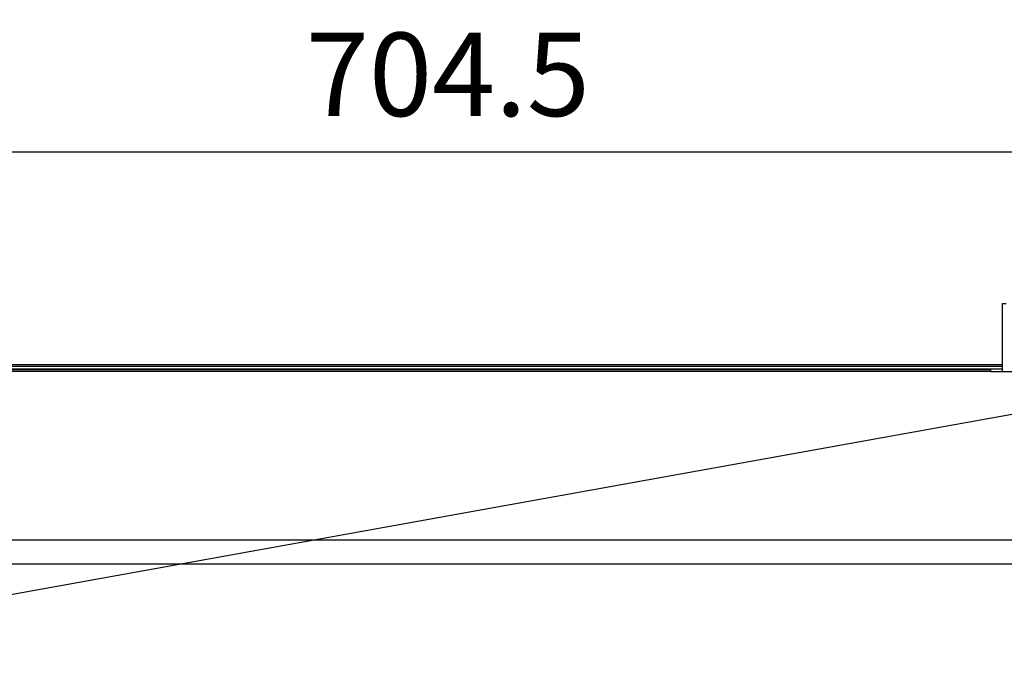
# Model space of a CAD drawing. Extents: x 4280 to 7026, y 9730 to 11543.
# Drawn here: x 5815 to 6228, y 10044 to 10316 of the extents above; entities that cross this region are included whole.
import ezdxf

# ---------------------------------------------------------------- set-up
doc = ezdxf.new("R2010")
doc.units = 0
doc.header["$MEASUREMENT"] = 0
doc.header["$PDMODE"] = 98
doc.header["$PDSIZE"] = -5
doc.layers.get('0').update_dxf_attribs({"linetype": 'CONTINUOUS'})
doc.layers.get('DEFPOINTS').update_dxf_attribs({"linetype": 'CONTINUOUS'})
doc.styles.get("Standard").update_dxf_attribs({"font": 'ISOCP'})
doc.dimstyles.new('COTA', dxfattribs={"dimtxt": 35, "dimasz": 35, "dimexe": 0.2, "dimexo": 0.1, "dimgap": 15, "dimtad": 1, "dimdec": 5, "dimtxsty": 'STANDARD', "dimcen": 35, "dimclrd": 8, "dimclre": 8, "dimclrt": 1, "dimazin": 3, "dimtfac": 1, "dimtdec": 5, "dimtofl": 0, "dimtmove": 0, "dimatfit": 3, "dimtvp": 1, "dimtolj": 1, "dimtzin": 0})

# ---------------------------------------------------------------- blocks, each defined once
blk = doc.blocks.new('*D52')
at = {"color": 8}
for p, q in [((5642.48, 10043.81), (5642.48, 10260.34)), ((5677.48, 10260.14), (6311.78, 10260.14)), ((6346.78, 10170.16), (6346.78, 10260.34))]:
    blk.add_line(p, q, dxfattribs=at)
for points in [[(5677.48, 10265.97), (5677.48, 10254.31), (5642.48, 10260.14)], [(6311.78, 10265.97), (6311.78, 10254.31), (6346.78, 10260.14)]]:
    blk.add_solid(points, dxfattribs=at)
at = {"layer": 'DEFPOINTS', "color": 0}
for p in [(6346.78, 10260.14), (6346.78, 10170.06), (5642.48, 10043.71)]:
    blk.add_point(p, dxfattribs=at)
at = {"color": 1, "insert": (5994.63, 10292.64), "char_height": 35, "attachment_point": 5}
blk.add_mtext('\\A1;704.5', dxfattribs=at)

msp = doc.modelspace()

# ---------------------------------------------------------------- linework, layer by layer
at = {"color": 7, "linetype": 'CONTINUOUS'}
for p, q in [((6227.477191, 10196.392436), (6228.997169, 10196.392436)), ((6227.477191, 10167.862449), (6227.477191, 10196.392436)), ((5057.477174, 10170.872439), (6227.477191, 10170.872439)), ((5057.477174, 10170.07244), (6227.477191, 10170.07244)), ((5057.477174, 10169.077445), (6227.477191, 10169.077445)), ((5062.477169, 10168.672447), (6222.477196, 10168.672447)), ((6222.477196, 10167.862449), (5062.477169, 10167.862449)), ((6222.477196, 10168.672447), (6222.477196, 10167.862449)), ((6222.477196, 10167.862449), (6270.477174, 10167.862449)), ((6336.287198, 10097.072441), (4948.487161, 10097.072441)), ((6336.287198, 10087.072444), (4948.487161, 10087.072444))]:
    msp.add_line(p, q, dxfattribs=at)
at = {"color": 8, "linetype": 'CONTINUOUS'}
msp.add_line((6227.477191, 10170.062442), (5057.477174, 10170.062442), dxfattribs=at)
at = {"color": 7, "linetype": 'CONTINUOUS', "flags": 128}
msp.add_lwpolyline([(6341.48076, 10169.727307), (6254.737018, 10154.090423), (6006.743518, 10109.384615), (5672.742946, 10049.163142)], dxfattribs=at)

# ---------------------------------------------------------------- dimensions: what is measured, and where the dimension line sits
dim = msp.add_linear_dim(base=(6346.777169, 10260.140195), p1=(5642.477184, 10043.707435), p2=(6346.777169, 10170.062442), text='704.5', dimstyle='COTA', override={"dimarcsym": 1})
dim.commit()
dim.dimension.update_dxf_attribs({"geometry": '*D52', "text_midpoint": (5994.627176, 10292.640195)})

doc.saveas('drawing.dxf')
